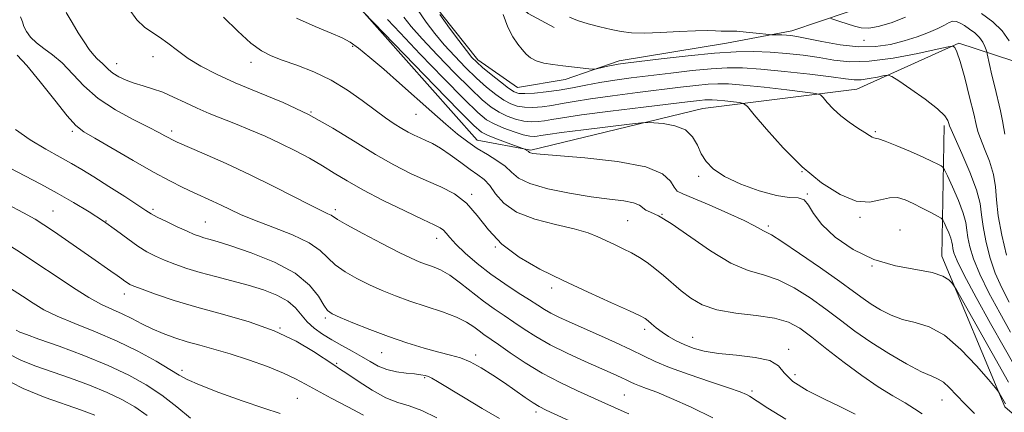
# Model space of a CAD drawing. Extents: x 2069800 to 2072700, y 307300 to 310200.
# Drawn here: x 2071187 to 2071435, y 307651 to 307750 of the extents above; entities that cross this region are included whole.
import ezdxf

# ---------------------------------------------------------------- set-up
doc = ezdxf.new("R2010")
doc.units = 0
doc.header["$MEASUREMENT"] = 0
for name, color, linetype, lineweight in [('BREAKLINE DTM HARD', 7, 'Continuous', 0), ('CONTOUR INDEX', 41, 'Continuous', 13), ('CONTOUR INTERMEDIATE', 44, 'Continuous', 0), ('SPOT ELEVATION DTM', 2, 'Continuous', 13)]:
    doc.layers.add(name, color=color, linetype=linetype, lineweight=lineweight)

msp = doc.modelspace()

# ---------------------------------------------------------------- linework, layer by layer
at = {"layer": 'BREAKLINE DTM HARD'}
for points in [[(2071059.01, 307924.07, 1028.27), (2071069.64, 307915.52, 1026.5), (2071073.42, 307906.93, 1026.1), (2071076.62, 307897.55, 1025.48), (2071081.37, 307890.73, 1025.65), (2071090.37, 307890.98, 1025.63), (2071097.01, 307893.97, 1025.2), (2071116.65, 307886.85, 1024.27), (2071142.76, 307877.23, 1023.98), (2071175.52, 307870.2, 1021.19), (2071210.88, 307853.6, 1021.44), (2071236.13, 307827.32, 1019.81), (2071251.88, 307815.29, 1018.86), (2071266.84, 307804.03, 1018.29), (2071288.95, 307778.32, 1018.55), (2071304.14, 307760.79, 1018.22), (2071314.98, 307751.27, 1016.99), (2071321.47, 307747.79, 1016.62)], [(2071018.84, 307875.29, 1033.88), (2071049.22, 307872.96, 1032.11), (2071079.58, 307874.43, 1029.29), (2071105.27, 307880.93, 1028.19), (2071148.78, 307871.1, 1026.84), (2071191.07, 307854.51, 1026.33), (2071222.51, 307820.55, 1024.82), (2071272.31, 307752.98, 1027.94), (2071302.06, 307719.43, 1029.29), (2071315.57, 307716.99, 1027.81), (2071358.95, 307727.41, 1025.11), (2071397.72, 307732.3, 1021.02), (2071423.37, 307743.86, 1017.81), (2071446.2, 307736.42, 1011.99), (2071469.15, 307710, 1011.11), (2071510.18, 307692.56, 1010.26), (2071558.42, 307668.84, 1009.63), (2071592.21, 307661.9, 1007.18), (2071624.76, 307651.15, 1006.55)], [(2071262.46, 307790.75, 1021.1), (2071282.01, 307766.85, 1020.18), (2071293.1, 307751.13, 1019.7), (2071302.28, 307739.69, 1019.48), (2071312.28, 307732.72, 1019), (2071324.29, 307734.69, 1018.49), (2071337.82, 307739.41, 1017.58), (2071364.91, 307743.88, 1017.01), (2071381.37, 307746.91, 1015.52), (2071395.24, 307751.64, 1013.31), (2071409.46, 307756.54, 1011.81)], [(2071419.71, 307723.17, 1020.38), (2071419.09, 307690.27, 1025.45), (2071434.95, 307652.41, 1028.31), (2071460.4, 307630.65, 1027.93), (2071480.28, 307622.35, 1026.58), (2071506.45, 307618.73, 1024.94), (2071531.3, 307624.8, 1022.11), (2071547.28, 307632.07, 1018.36), (2071564.04, 307647.79, 1013.55)]]:
    msp.add_polyline3d(points, dxfattribs=at)
at = {"layer": 'CONTOUR INDEX', "flags": 128}
for points, elevation in [([(2071427.29, 307650.763), (2071424.824, 307653.227), (2071420.972, 307657.274), (2071419.508, 307658.6), (2071418.197, 307659.399), (2071416.558, 307660.1), (2071414.023, 307661.245), (2071410.24, 307663.225), (2071405.72, 307665.82), (2071401.188, 307668.658), (2071397.191, 307671.442), (2071393.546, 307674.18), (2071389.888, 307676.957), (2071385.956, 307679.782), (2071381.887, 307682.368), (2071377.922, 307684.356), (2071374.187, 307685.586), (2071370.353, 307686.705), (2071365.975, 307688.559), (2071360.825, 307691.681), (2071350.968, 307698.518), (2071347.757, 307700.421), (2071345.741, 307701.358), (2071344.549, 307701.897), (2071342.94, 307703.144), (2071341.493, 307703.736), (2071339.009, 307704.199), (2071335.436, 307704.651), (2071330.815, 307705.251), (2071325.347, 307706.125), (2071319.863, 307707.242), (2071315.351, 307708.534), (2071312.488, 307709.935), (2071310.709, 307711.401), (2071309.137, 307712.889), (2071307.09, 307714.371), (2071304.661, 307715.865), (2071302.138, 307717.4), (2071299.709, 307719.04), (2071297.171, 307720.982), (2071294.224, 307723.455), (2071290.664, 307726.595), (2071282.581, 307733.832), (2071278.636, 307737.283), (2071275.109, 307740.272), (2071272.251, 307742.572), (2071270.134, 307744.077), (2071268.11, 307745.169), (2071265.352, 307746.351), (2071261.313, 307748.018), (2071256.576, 307750.129)], 1030), ([(2071436.025, 307678.707), (2071434.177, 307682.3), (2071432.565, 307686.046), (2071431.207, 307690.085), (2071430.155, 307694.114), (2071429.47, 307697.721), (2071429.125, 307700.682), (2071428.74, 307703.526), (2071427.849, 307706.972), (2071426.167, 307711.436), (2071424.143, 307716.127), (2071421.429, 307722.129), (2071421.036, 307723.104), (2071420.894, 307723.632), (2071420.642, 307724.367), (2071419.831, 307725.556), (2071417.983, 307727.343), (2071414.874, 307729.747), (2071411.29, 307732.285), (2071408.267, 307734.349), (2071406.532, 307735.481), (2071405.571, 307735.828), (2071404.559, 307735.686), (2071402.887, 307735.328), (2071400.802, 307734.935), (2071398.762, 307734.662), (2071396.996, 307734.637), (2071394.81, 307734.871), (2071391.275, 307735.348), (2071385.842, 307736.023), (2071379.471, 307736.745), (2071373.497, 307737.335), (2071368.877, 307737.649), (2071365.046, 307737.672), (2071361.058, 307737.426), (2071356.225, 307736.945), (2071350.881, 307736.328), (2071340.906, 307735.105), (2071336.729, 307734.552), (2071332.952, 307733.967), (2071329.444, 307733.312), (2071326.091, 307732.647), (2071322.786, 307732.055), (2071319.497, 307731.604), (2071316.495, 307731.307), (2071314.13, 307731.165), (2071312.588, 307731.209), (2071311.419, 307731.603), (2071310.011, 307732.544), (2071307.947, 307734.122), (2071305.582, 307736), (2071303.466, 307737.733), (2071301.974, 307739.039), (2071300.783, 307740.278), (2071299.394, 307741.973), (2071297.442, 307744.499), (2071295.098, 307747.642), (2071292.663, 307751.042)], 1020), ([(2071340.247, 307650.629), (2071339.092, 307651.176), (2071334.277, 307653.35), (2071327.375, 307656.427), (2071322.985, 307658.497), (2071318.47, 307660.874), (2071314.2, 307663.469), (2071310.441, 307665.991), (2071307.433, 307668.1), (2071303.816, 307670.589), (2071302.577, 307671.487), (2071301.234, 307672.513), (2071299.445, 307673.684), (2071296.872, 307674.955), (2071293.328, 307676.284), (2071285.14, 307678.979), (2071281.496, 307680.296), (2071278.2, 307681.637), (2071275.025, 307683.071), (2071271.833, 307684.647), (2071268.841, 307686.338), (2071266.357, 307688.097), (2071262.595, 307691.73), (2071259.798, 307693.648), (2071255.564, 307695.64), (2071250.618, 307697.589), (2071245.999, 307699.347), (2071242.493, 307700.807), (2071239.876, 307702.026), (2071237.669, 307703.101), (2071235.468, 307704.123), (2071230.69, 307706.276), (2071227.975, 307707.559), (2071224.724, 307709.206), (2071220.599, 307711.439), (2071215.493, 307714.335), (2071205.835, 307719.931), (2071203.023, 307721.598), (2071201.065, 307723.13), (2071198.886, 307725.55), (2071195.723, 307729.506), (2071192.064, 307734.141), (2071188.71, 307738.223), (2071186.277, 307740.838)], 1040), ([(2071252.532, 307650.704), (2071248.367, 307652.053), (2071242.917, 307653.935), (2071237.086, 307656.052), (2071232.188, 307657.937), (2071229.113, 307659.281), (2071227.045, 307660.417), (2071224.744, 307661.837), (2071221.244, 307663.894), (2071216.677, 307666.378), (2071211.449, 307668.938), (2071205.985, 307671.284), (2071200.779, 307673.369), (2071196.347, 307675.208), (2071193.008, 307676.846), (2071190.309, 307678.446), (2071187.603, 307680.202), (2071180.996, 307684.445)], 1050)]:
    msp.add_lwpolyline(points, dxfattribs=dict(at, elevation=elevation))
at = {"layer": 'CONTOUR INTERMEDIATE', "flags": 128}
for points, elevation in [([(2071397.29, 307650.559), (2071395.93, 307651.272), (2071393.412, 307652.486), (2071389.521, 307654.312), (2071385.168, 307656.528), (2071381.546, 307658.827), (2071379.434, 307660.933), (2071377.951, 307662.704), (2071375.798, 307664.03), (2071372.069, 307664.862), (2071367.417, 307665.383), (2071362.884, 307665.84), (2071359.283, 307666.432), (2071356.51, 307667.18), (2071354.234, 307668.062), (2071352.178, 307669.051), (2071350.307, 307670.113), (2071348.643, 307671.209), (2071347.207, 307672.291), (2071346.025, 307673.272), (2071345.121, 307674.051), (2071344.378, 307674.616), (2071343.104, 307675.301), (2071340.466, 307676.526), (2071335.916, 307678.581), (2071330.058, 307681.243), (2071323.783, 307684.159), (2071317.867, 307687.066), (2071312.632, 307690.059), (2071308.287, 307693.321), (2071304.919, 307696.93), (2071302.134, 307700.528), (2071299.418, 307703.65), (2071296.356, 307705.974), (2071292.935, 307707.74), (2071289.246, 307709.334), (2071285.341, 307711.098), (2071281.135, 307713.22), (2071276.507, 307715.846), (2071271.364, 307719.037), (2071265.725, 307722.511), (2071259.635, 307725.898), (2071253.218, 307728.905), (2071246.898, 307731.541), (2071241.174, 307733.887), (2071236.426, 307736.028), (2071232.556, 307738.044), (2071229.346, 307740.018), (2071226.599, 307741.989), (2071224.21, 307743.835), (2071222.094, 307745.392), (2071220.162, 307746.607), (2071218.313, 307747.873), (2071216.441, 307749.695), (2071214.46, 307752.418)], 1034), ([(2071436.431, 307671.197), (2071433.708, 307676.028), (2071430.972, 307681.083), (2071428.649, 307685.767), (2071427.065, 307689.611), (2071426.132, 307692.636), (2071425.661, 307694.987), (2071425.437, 307696.872), (2071425.159, 307698.747), (2071424.501, 307701.133), (2071423.267, 307704.322), (2071421.787, 307707.713), (2071420.52, 307710.48), (2071419.789, 307712.024), (2071419.377, 307712.669), (2071418.932, 307712.968), (2071418.12, 307713.394), (2071416.687, 307714.101), (2071414.399, 307715.161), (2071411.199, 307716.574), (2071407.74, 307718.047), (2071404.852, 307719.211), (2071403.144, 307719.804), (2071402.344, 307719.994), (2071401.96, 307720.051), (2071401.549, 307720.219), (2071400.858, 307720.625), (2071399.684, 307721.363), (2071397.91, 307722.497), (2071395.783, 307723.951), (2071393.635, 307725.617), (2071391.755, 307727.362), (2071390.26, 307728.966), (2071389.22, 307730.184), (2071388.527, 307730.865), (2071387.363, 307731.222), (2071384.729, 307731.563), (2071380.037, 307732.109), (2071374.338, 307732.753), (2071369.092, 307733.3), (2071365.373, 307733.597), (2071362.708, 307733.65), (2071360.233, 307733.506), (2071357.201, 307733.202), (2071353.314, 307732.751), (2071342.432, 307731.428), (2071336.209, 307730.643), (2071330.676, 307729.88), (2071326.536, 307729.21), (2071323.478, 307728.648), (2071320.938, 307728.197), (2071318.472, 307727.868), (2071316.106, 307727.696), (2071313.985, 307727.721), (2071312.188, 307727.989), (2071310.542, 307728.57), (2071308.804, 307729.538), (2071306.783, 307730.953), (2071304.476, 307732.805), (2071301.925, 307735.073), (2071299.195, 307737.707), (2071296.438, 307740.559), (2071293.822, 307743.454), (2071291.464, 307746.281), (2071289.259, 307749.169), (2071287.046, 307752.305)], 1022), ([(2071361.422, 307649.685), (2071355.954, 307652.345), (2071351.025, 307654.545), (2071347.312, 307656.071), (2071344.72, 307657.051), (2071342.961, 307657.696), (2071341.746, 307658.196), (2071340.775, 307658.656), (2071339.746, 307659.163), (2071338.359, 307659.81), (2071336.323, 307660.722), (2071329.314, 307663.81), (2071324.772, 307665.889), (2071320.439, 307668.041), (2071316.867, 307670.075), (2071313.935, 307671.961), (2071311.354, 307673.708), (2071308.868, 307675.352), (2071306.342, 307677.049), (2071303.674, 307678.983), (2071297.923, 307683.547), (2071295.212, 307685.506), (2071292.85, 307686.843), (2071290.83, 307687.691), (2071289.099, 307688.286), (2071287.508, 307688.875), (2071285.518, 307689.757), (2071282.491, 307691.243), (2071278.105, 307693.486), (2071273.283, 307696.009), (2071269.263, 307698.18), (2071266.945, 307699.524), (2071265.316, 307700.591), (2071264.51, 307700.978), (2071262.977, 307701.682), (2071260.286, 307703.007), (2071250.892, 307707.85), (2071244.977, 307710.775), (2071238.915, 307713.587), (2071233.381, 307716.034), (2071226.534, 307718.998), (2071225.215, 307719.604), (2071224.417, 307720.023), (2071223.468, 307720.553), (2071221.906, 307721.39), (2071219.319, 307722.706), (2071215.496, 307724.626), (2071211.021, 307727.08), (2071206.679, 307729.951), (2071203.078, 307733.084), (2071197.558, 307738.869), (2071195.163, 307740.937), (2071192.982, 307742.54), (2071191.114, 307743.945), (2071189.64, 307745.36), (2071188.578, 307746.754), (2071187.928, 307748.039), (2071187.599, 307749.197), (2071187.137, 307750.501)], 1038), ([(2071379.811, 307649.279), (2071375.293, 307652.118), (2071372.623, 307653.841), (2071370.682, 307655.129), (2071369.892, 307655.537), (2071368.339, 307656.157), (2071365.417, 307657.186), (2071360.822, 307658.731), (2071355.456, 307660.554), (2071350.524, 307662.329), (2071346.879, 307663.827), (2071343.966, 307665.209), (2071340.878, 307666.73), (2071336.972, 307668.56), (2071332.645, 307670.518), (2071325.239, 307673.806), (2071322.657, 307674.981), (2071320.651, 307675.974), (2071319.014, 307676.908), (2071317.364, 307677.96), (2071315.276, 307679.316), (2071312.451, 307681.115), (2071309.093, 307683.311), (2071305.535, 307685.81), (2071302.097, 307688.487), (2071299.062, 307691.084), (2071296.703, 307693.312), (2071295.191, 307694.952), (2071294.277, 307696.079), (2071293.612, 307696.842), (2071292.799, 307697.43), (2071291.264, 307698.195), (2071288.39, 307699.534), (2071283.846, 307701.693), (2071278.46, 307704.335), (2071273.344, 307706.972), (2071269.33, 307709.229), (2071266.116, 307711.184), (2071263.118, 307713.023), (2071259.861, 307714.896), (2071256.318, 307716.79), (2071252.572, 307718.652), (2071248.719, 307720.434), (2071244.889, 307722.096), (2071241.226, 307723.603), (2071234.654, 307726.205), (2071231.596, 307727.507), (2071228.589, 307728.914), (2071225.671, 307730.303), (2071222.906, 307731.501), (2071220.342, 307732.392), (2071217.969, 307733.089), (2071215.761, 307733.758), (2071213.711, 307734.534), (2071211.892, 307735.402), (2071210.396, 307736.312), (2071209.276, 307737.214), (2071208.443, 307738.047), (2071207.767, 307738.751), (2071206.415, 307739.937), (2071205.537, 307740.857), (2071204.42, 307742.269), (2071203.099, 307744.156), (2071201.638, 307746.447), (2071200.111, 307749.026), (2071198.645, 307751.586)], 1036), ([(2071414.155, 307650.696), (2071412.251, 307651.934), (2071409.867, 307653.397), (2071406.79, 307655.219), (2071403.097, 307657.486), (2071398.934, 307660.273), (2071394.497, 307663.559), (2071390.166, 307666.949), (2071386.373, 307669.954), (2071383.341, 307672.193), (2071380.479, 307673.728), (2071376.991, 307674.729), (2071372.362, 307675.386), (2071367.213, 307675.978), (2071362.444, 307676.8), (2071358.738, 307678.075), (2071355.895, 307679.728), (2071353.499, 307681.608), (2071348.985, 307685.479), (2071346.877, 307687.218), (2071344.9, 307688.696), (2071342.973, 307689.962), (2071340.987, 307691.096), (2071338.871, 307692.17), (2071336.698, 307693.201), (2071332.496, 307695.158), (2071330.01, 307696.127), (2071326.55, 307697.138), (2071321.823, 307698.25), (2071316.625, 307699.606), (2071312.024, 307701.375), (2071308.821, 307703.62), (2071306.743, 307706.006), (2071305.252, 307708.095), (2071303.861, 307709.592), (2071302.305, 307710.785), (2071300.371, 307712.103), (2071297.946, 307713.839), (2071295.311, 307715.744), (2071292.843, 307717.43), (2071290.827, 307718.611), (2071289.175, 307719.405), (2071287.704, 307720.031), (2071286.252, 307720.682), (2071284.735, 307721.445), (2071283.09, 307722.378), (2071281.239, 307723.549), (2071279.056, 307725.057), (2071276.402, 307727.006), (2071273.177, 307729.427), (2071269.446, 307732.054), (2071265.313, 307734.545), (2071260.936, 307736.627), (2071256.695, 307738.29), (2071253.028, 307739.592), (2071250.195, 307740.664), (2071247.765, 307741.931), (2071245.131, 307743.891), (2071241.86, 307746.86), (2071238.205, 307750.422)], 1032), ([(2071435.129, 307653.155), (2071433.535, 307655.974), (2071433.234, 307656.456), (2071432.546, 307657.311), (2071430.88, 307659.271), (2071427.855, 307662.748), (2071423.929, 307666.864), (2071419.765, 307670.421), (2071415.907, 307672.54), (2071412.417, 307673.629), (2071409.232, 307674.415), (2071406.309, 307675.477), (2071403.669, 307676.801), (2071401.349, 307678.224), (2071399.266, 307679.675), (2071396.848, 307681.455), (2071393.404, 307683.96), (2071388.57, 307687.37), (2071383.295, 307691.007), (2071378.854, 307693.982), (2071376.186, 307695.65), (2071374.883, 307696.352), (2071374.197, 307696.673), (2071373.417, 307697.128), (2071371.97, 307697.941), (2071369.317, 307699.265), (2071365.206, 307701.141), (2071360.527, 307703.182), (2071356.455, 307704.887), (2071353.87, 307705.929), (2071352.477, 307706.665), (2071351.683, 307707.619), (2071350.808, 307709.161), (2071348.805, 307711.025), (2071344.54, 307712.788), (2071337.446, 307714.114), (2071329.231, 307715.015), (2071317.982, 307715.934), (2071316.138, 307716.13), (2071315.551, 307716.256), (2071315.299, 307716.38), (2071314.921, 307716.682), (2071314.633, 307716.868), (2071314.046, 307717.192), (2071313.833, 307717.294), (2071313.325, 307717.486), (2071309.876, 307718.738), (2071307.231, 307719.717), (2071304.882, 307720.63), (2071303.212, 307721.466), (2071301.22, 307723.147), (2071297.555, 307726.827), (2071291.436, 307733.113), (2071273.461, 307751.646)], 1028), ([(2071435.86, 307658.657), (2071422.793, 307681.819), (2071422.074, 307683.016), (2071421.633, 307683.584), (2071420.886, 307684.341), (2071419.374, 307685.275), (2071416.673, 307686.168), (2071412.533, 307686.914), (2071407.416, 307687.854), (2071401.961, 307689.442), (2071396.767, 307691.968), (2071392.272, 307695.074), (2071388.874, 307698.236), (2071386.794, 307700.992), (2071385.545, 307703.116), (2071384.463, 307704.44), (2071382.952, 307704.93), (2071380.696, 307705.078), (2071377.446, 307705.51), (2071373.147, 307706.686), (2071368.503, 307708.418), (2071364.414, 307710.354), (2071361.559, 307712.222), (2071359.739, 307714.08), (2071358.541, 307716.066), (2071357.55, 307718.238), (2071356.352, 307720.341), (2071354.535, 307722.04), (2071351.884, 307723.091), (2071348.968, 307723.618), (2071346.556, 307723.838), (2071345.06, 307723.916), (2071343.48, 307723.821), (2071340.46, 307723.472), (2071328.864, 307722.067), (2071323.323, 307721.372), (2071319.889, 307720.905), (2071318.146, 307720.635), (2071317.242, 307720.481), (2071316.423, 307720.397), (2071315.328, 307720.473), (2071313.695, 307720.832), (2071311.389, 307721.549), (2071308.787, 307722.504), (2071306.39, 307723.527), (2071304.456, 307724.613), (2071302.262, 307726.416), (2071298.841, 307729.752), (2071293.637, 307735.042), (2071287.747, 307741.119), (2071282.678, 307746.416), (2071279.556, 307749.769)], 1026), ([(2071437.217, 307663.055), (2071434.76, 307667.376), (2071431.392, 307673.349), (2071427.767, 307679.866), (2071424.734, 307685.489), (2071422.924, 307689.137), (2071422.11, 307691.157), (2071421.852, 307692.252), (2071421.758, 307693.045), (2071421.641, 307693.833), (2071421.364, 307694.835), (2071420.846, 307696.176), (2071420.224, 307697.601), (2071419.691, 307698.764), (2071419.345, 307699.434), (2071418.899, 307699.851), (2071417.971, 307700.373), (2071416.307, 307701.26), (2071414.161, 307702.385), (2071411.915, 307703.522), (2071409.859, 307704.456), (2071407.91, 307705.007), (2071405.891, 307705.006), (2071403.623, 307704.438), (2071400.913, 307703.904), (2071397.565, 307704.16), (2071393.467, 307705.797), (2071388.833, 307708.746), (2071383.961, 307712.77), (2071379.187, 307717.519), (2071374.986, 307722.191), (2071371.872, 307725.866), (2071370.134, 307727.892), (2071369.169, 307728.677), (2071368.151, 307728.892), (2071364.442, 307729.317), (2071362.57, 307729.512), (2071361.243, 307729.618), (2071360.291, 307729.637), (2071359.408, 307729.586), (2071358.177, 307729.46), (2071355.747, 307729.173), (2071343.959, 307727.751), (2071335.689, 307726.733), (2071328.399, 307725.794), (2071323.627, 307725.107), (2071320.864, 307724.648), (2071319.09, 307724.339), (2071317.448, 307724.133), (2071315.717, 307724.085), (2071313.84, 307724.276), (2071311.789, 307724.769), (2071309.664, 307725.537), (2071307.597, 307726.533), (2071305.62, 307727.783), (2071303.369, 307729.61), (2071300.383, 307732.412), (2071296.416, 307736.374), (2071292.092, 307740.839), (2071288.25, 307744.935), (2071285.51, 307748.025), (2071283.614, 307750.388)], 1024), ([(2071435.348, 307690.559), (2071434.177, 307695.592), (2071433.279, 307700.455), (2071432.846, 307704.42), (2071432.589, 307707.727), (2071432.101, 307710.859), (2071431.108, 307714.147), (2071429.876, 307717.297), (2071428.805, 307719.865), (2071428.168, 307721.642), (2071427.729, 307723.378), (2071427.123, 307726.062), (2071426.099, 307730.296), (2071424.853, 307735.142), (2071423.695, 307739.276), (2071422.868, 307741.702), (2071422.351, 307742.739), (2071422.06, 307743.035), (2071421.77, 307743.102), (2071420.709, 307742.918), (2071417.969, 307742.324), (2071413.02, 307741.266), (2071406.844, 307740.102), (2071400.804, 307739.294), (2071395.931, 307739.178), (2071391.932, 307739.581), (2071388.183, 307740.204), (2071384.198, 307740.793), (2071380.029, 307741.272), (2071375.869, 307741.61), (2071371.778, 307741.772), (2071367.308, 307741.703), (2071361.883, 307741.346), (2071355.249, 307740.688), (2071348.448, 307739.905), (2071339.422, 307738.793), (2071337.586, 307738.541), (2071336.367, 307738.322), (2071335.002, 307738.028), (2071332.464, 307737.441), (2071331.789, 307737.299), (2071331.212, 307737.283), (2071330.238, 307737.38), (2071323.654, 307738.129), (2071321.142, 307738.446), (2071318.857, 307738.84), (2071316.957, 307739.38), (2071315.536, 307740.125), (2071314.43, 307741.081), (2071313.411, 307742.237), (2071312.296, 307743.624), (2071311.088, 307745.432), (2071309.836, 307747.888), (2071308.604, 307751.057)], 1018), ([(2071434.947, 307720.999), (2071434.735, 307722.406), (2071434.41, 307724.283), (2071433.86, 307726.817), (2071432.412, 307732.899), (2071431.733, 307735.832), (2071430.552, 307741.157), (2071430.415, 307741.687), (2071430.246, 307742.197), (2071429.935, 307743.035), (2071429.402, 307744.132), (2071428.574, 307745.311), (2071427.424, 307746.421), (2071426.107, 307747.41), (2071424.822, 307748.251), (2071423.721, 307748.908), (2071422.769, 307749.306), (2071421.882, 307749.365), (2071420.949, 307749.033), (2071419.763, 307748.378), (2071418.086, 307747.499), (2071415.754, 307746.493), (2071412.882, 307745.444), (2071409.655, 307744.432), (2071406.201, 307743.556), (2071402.43, 307742.985), (2071398.192, 307742.906), (2071393.486, 307743.417), (2071388.881, 307744.253), (2071385.091, 307745.06), (2071382.617, 307745.562), (2071381.102, 307745.798), (2071379.976, 307745.884), (2071378.8, 307745.919), (2071376.213, 307745.941), (2071375.606, 307745.991), (2071372.335, 307746.368), (2071369.801, 307746.639), (2071367.469, 307746.839), (2071365.816, 307746.903), (2071364.628, 307746.889), (2071363.519, 307746.889), (2071362.113, 307746.962), (2071360.068, 307747.033), (2071357.057, 307746.992), (2071352.943, 307746.778), (2071348.365, 307746.509), (2071344.16, 307746.351), (2071340.925, 307746.433), (2071338.33, 307746.75), (2071335.808, 307747.259), (2071332.954, 307747.921), (2071330.007, 307748.69), (2071327.365, 307749.523), (2071325.33, 307750.381)], 1016), ([(2071409.941, 307750.358), (2071406.329, 307749), (2071403.104, 307748.052), (2071400.685, 307747.656), (2071398.824, 307747.727), (2071397.104, 307748.119), (2071395.234, 307748.688), (2071393.424, 307749.289), (2071391.187, 307750.074)], 1014), ([(2071436.067, 307744.432), (2071434.324, 307746.914), (2071431.904, 307749.25), (2071429.131, 307751.333)], 1014), ([(2071331.409, 307646.166), (2071319.473, 307651.619), (2071317.723, 307652.497), (2071316.184, 307653.432), (2071314.206, 307654.777), (2071308.995, 307658.413), (2071306.039, 307660.403), (2071303.087, 307662.251), (2071300.338, 307663.735), (2071297.887, 307664.726), (2071295.406, 307665.441), (2071292.461, 307666.186), (2071288.739, 307667.209), (2071284.402, 307668.526), (2071279.735, 307670.096), (2071275.055, 307671.842), (2071270.829, 307673.532), (2071267.559, 307674.899), (2071265.561, 307675.808), (2071264.399, 307676.666), (2071263.452, 307678.014), (2071262.121, 307680.228), (2071259.888, 307683.042), (2071256.258, 307686.022), (2071251.035, 307688.784), (2071245.213, 307691.125), (2071240.089, 307692.887), (2071236.637, 307693.98), (2071234.564, 307694.582), (2071233.255, 307694.943), (2071232.143, 307695.29), (2071230.85, 307695.783), (2071229.047, 307696.564), (2071226.561, 307697.702), (2071223.855, 307698.981), (2071221.55, 307700.112), (2071220.02, 307700.932), (2071218.663, 307701.783), (2071216.626, 307703.132), (2071213.344, 307705.277), (2071209.385, 307707.832), (2071205.599, 307710.239), (2071202.589, 307712.099), (2071199.959, 307713.633), (2071197.06, 307715.221), (2071193.454, 307717.17), (2071189.524, 307719.505), (2071185.863, 307722.181)], 1042), ([(2071307.724, 307649.449), (2071303.341, 307652.037), (2071298.63, 307654.846), (2071292.079, 307658.797), (2071290.678, 307659.621), (2071289.825, 307660.035), (2071288.99, 307660.3), (2071287.9, 307660.502), (2071286.348, 307660.683), (2071284.218, 307660.894), (2071281.763, 307661.232), (2071279.327, 307661.802), (2071277.16, 307662.676), (2071275.127, 307663.795), (2071272.998, 307665.067), (2071270.608, 307666.412), (2071268.061, 307667.803), (2071265.524, 307669.228), (2071263.151, 307670.682), (2071261.037, 307672.2), (2071259.26, 307673.823), (2071256.346, 307677.341), (2071254.413, 307679.018), (2071251.688, 307680.505), (2071248.282, 307681.82), (2071244.417, 307683.007), (2071240.319, 307684.108), (2071236.226, 307685.16), (2071232.376, 307686.193), (2071228.961, 307687.232), (2071225.978, 307688.264), (2071223.375, 307689.27), (2071221.074, 307690.26), (2071218.895, 307691.377), (2071216.633, 307692.795), (2071214.109, 307694.633), (2071211.25, 307696.793), (2071208.011, 307699.12), (2071204.375, 307701.48), (2071200.444, 307703.826), (2071196.348, 307706.128), (2071192.216, 307708.359), (2071188.162, 307710.489), (2071180.745, 307714.328)], 1044), ([(2071291.955, 307649.677), (2071288.151, 307651.52), (2071284.987, 307652.656), (2071282.126, 307653.522), (2071279.102, 307654.712), (2071275.631, 307656.62), (2071272.157, 307658.84), (2071269.308, 307660.765), (2071267.459, 307661.994), (2071265.99, 307662.949), (2071260.871, 307666.357), (2071256.488, 307668.949), (2071251.018, 307671.546), (2071244.675, 307673.769), (2071237.972, 307675.678), (2071231.498, 307677.443), (2071225.78, 307679.174), (2071221.106, 307680.746), (2071217.703, 307681.976), (2071215.672, 307682.747), (2071214.616, 307683.205), (2071214.015, 307683.56), (2071213.412, 307684), (2071212.61, 307684.605), (2071211.476, 307685.432), (2071209.889, 307686.539), (2071205.071, 307689.861), (2071198.407, 307694.52), (2071195.377, 307696.619), (2071193.016, 307698.194), (2071190.763, 307699.559), (2071187.841, 307701.168), (2071183.729, 307703.352)], 1046), ([(2071273.438, 307650.358), (2071269.519, 307652.459), (2071265.356, 307654.617), (2071261.649, 307656.569), (2071258.842, 307658.137), (2071256.356, 307659.493), (2071253.36, 307660.897), (2071249.276, 307662.525), (2071244.548, 307664.222), (2071239.875, 307665.752), (2071235.802, 307666.946), (2071232.268, 307667.904), (2071229.057, 307668.796), (2071225.995, 307669.763), (2071223.061, 307670.836), (2071220.274, 307672.019), (2071217.643, 307673.299), (2071215.13, 307674.593), (2071212.687, 307675.8), (2071210.231, 307676.895), (2071207.529, 307678.141), (2071204.317, 307679.877), (2071200.423, 307682.328), (2071196.052, 307685.26), (2071191.508, 307688.324), (2071187.074, 307691.215), (2071182.971, 307693.785)], 1048), ([(2071229.92, 307649.536), (2071226.431, 307652.396), (2071222.673, 307655.315), (2071218.754, 307657.964), (2071214.388, 307660.416), (2071209.195, 307662.841), (2071203.049, 307665.331), (2071196.849, 307667.648), (2071191.753, 307669.472), (2071188.597, 307670.59), (2071186.944, 307671.212), (2071186.04, 307671.653)], 1052), ([(2071219.007, 307650.233), (2071215.863, 307652.435), (2071212.618, 307654.3), (2071208.891, 307656.049), (2071204.449, 307657.845), (2071199.659, 307659.619), (2071190.971, 307662.667), (2071187.351, 307664.1), (2071183.939, 307665.828)], 1054), ([(2071205.849, 307650.359), (2071202.468, 307651.59), (2071193.346, 307654.743), (2071187.759, 307656.987), (2071181.839, 307660.004)], 1056)]:
    msp.add_lwpolyline(points, dxfattribs=dict(at, elevation=elevation))
at = {"layer": 'SPOT ELEVATION DTM'}
for p in [(2071399.5, 307744.56, 1014.6), (2071270.73, 307743.07, 1030.2), (2071220.47, 307740.42, 1034.7), (2071211.34, 307738.71, 1035.3), (2071245.11, 307739.04, 1032.6), (2071260.24, 307726.58, 1034), (2071286.71, 307725.97, 1030.9), (2071200.16, 307721.66, 1040.3), (2071225.18, 307721.74, 1037.6), (2071402.4, 307721.64, 1021.8), (2071357.91, 307710.39, 1026.4), (2071383.87, 307711.51, 1024), (2071300.72, 307705.85, 1033.8), (2071385.21, 307705.89, 1026), (2071195.28, 307701.65, 1045.1), (2071220.46, 307702.07, 1041.7), (2071266.42, 307701.98, 1037.6), (2071348.62, 307700.82, 1030), (2071398.49, 307700.04, 1024.2), (2071208.65, 307699.1, 1044), (2071233.65, 307698.88, 1041.1), (2071339.97, 307699.21, 1031), (2071375.43, 307697.89, 1027.7), (2071291.87, 307694.8, 1036.6), (2071408.54, 307696.9, 1025.3), (2071306.64, 307692.64, 1034), (2071401.51, 307687.79, 1026), (2071213.23, 307680.79, 1046.6), (2071320.82, 307682.32, 1034.4), (2071263.9, 307674.73, 1042.3), (2071252.44, 307672.27, 1046), (2071344.27, 307671.87, 1034.4), (2071356.36, 307669.9, 1033.2), (2071278.02, 307666.07, 1042.8), (2071301.7, 307665.49, 1041.6), (2071380.5, 307666.86, 1033.6), (2071266.69, 307663.34, 1045.8), (2071227.79, 307661.63, 1049.6), (2071382.12, 307660.48, 1033.2), (2071288.91, 307659.75, 1044.2), (2071339.18, 307655.38, 1039), (2071371.3, 307656.37, 1035.7), (2071256.84, 307654.52, 1049), (2071419.16, 307654.16, 1030.8), (2071316.88, 307651.11, 1042.4)]:
    msp.add_point(p, dxfattribs=at)

doc.saveas('drawing.dxf')
